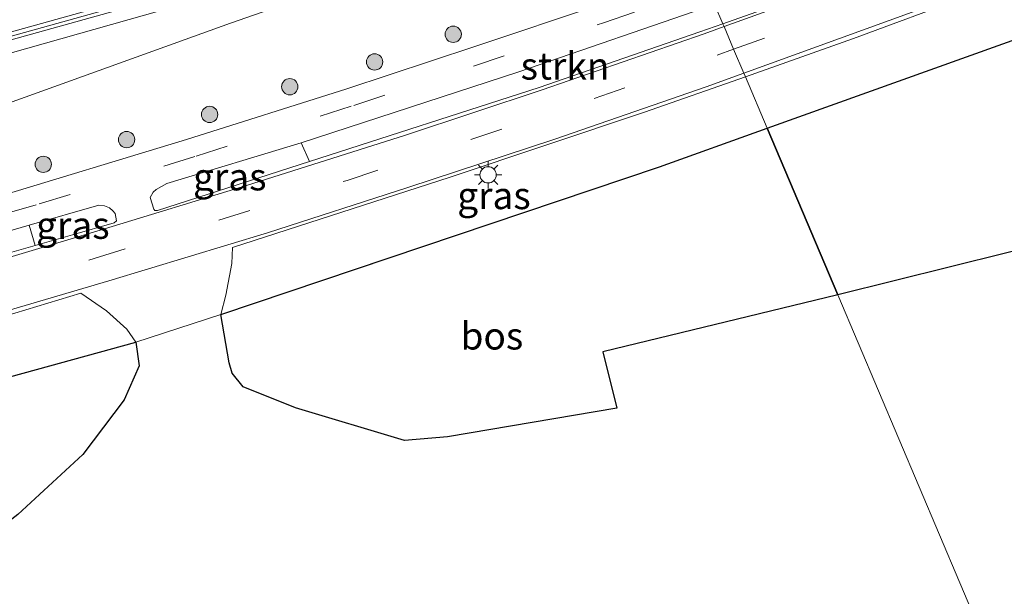
# Model space of a CAD drawing. Units: metres. Extents: x 149998 to 157066, y 458569 to 462500.
# Drawn here: x 154761 to 154852, y 460324 to 460377 of the extents above; entities that cross this region are included whole.
import ezdxf
from ezdxf.enums import TextEntityAlignment as Align

# ---------------------------------------------------------------- set-up
doc = ezdxf.new("R2010")
doc.units = ezdxf.units.M
doc.linetypes.add('IE-TERREINAFSCHEIDING', pattern=[10, 8, -2])
doc.linetypes.add('VW-3-9_STREEP', pattern=[12, 3, -9])
doc.layers.get('0').update_dxf_attribs({"lineweight": 25})
for name, color, linetype, lineweight in [('B-ME-GR-BOOM-S-B1', 93, 'Continuous', 18), ('B-ME-GR-STRUIKEN-GV-B6', 93, 'Continuous', 18), ('B-ME-GW-KRUINLIJN-L-B1', 93, 'Continuous', 18), ('B-ME-GW-TEENLIJN-L-B1', 93, 'Continuous', 18), ('B-ME-IE-GRASLAND-GV-B6', 93, 'Continuous', 18), ('B-ME-IE-GRONDWERKLIJN-GROND_INGERICHT-GV-B6', 253, 'Continuous', 18), ('B-ME-IE-HULPGEOMETRIE-L-B1', 53, 'Continuous', 18), ('B-ME-IE-MEUBILAIR_WEGMEUBILAIR-LICHTMAST-S-B1', 8, 'Continuous', 18), ('B-ME-IE-TERREINAFSCHEIDING-DOORGANG-L-B1', 8, 'IE-TERREINAFSCHEIDING-KUNSTMATIG-OPEN', 18), ('B-ME-IE-TERREINAFSCHEIDING-RASTERHEKWERK-L-B1', 8, 'IE-TERREINAFSCHEIDING', 18), ('B-ME-KW-GELUIDSWERING-GV-B6', 8, 'Continuous', 18), ('B-ME-KW-SCHERM-L-B1', 8, 'Continuous', 18), ('B-ME-VH-VERH_SOORT-BITUMEN-GV-B6', 8, 'IE-TERREINAFSCHEIDING-NATUURLIJK-HOUTWAL', 18), ('B-ME-VW-MARKERING-39STREEP-015-L-B1', 255, 'VW-3-9_STREEP', 18), ('B-ME-VW-MARKERING-STREEP-015-L-B1', 7, 'Continuous', 18)]:
    doc.layers.add(name, color=color, linetype=linetype, lineweight=lineweight)
doc.layers.add('B-ME-GR-BOS-GV-B6', color=10, linetype='Continuous')
doc.styles.add('NLCS-ISO', font='NLCS-ISO.TTF')
doc.linetypes.add('IE-TERREINAFSCHEIDING-KUNSTMATIG-OPEN', pattern='A,7,-1.5,[67,NLCS.SHX,S=0.75,R=0,X=0,Y=0],-1.5', length=10)
doc.linetypes.add('IE-TERREINAFSCHEIDING-NATUURLIJK-HOUTWAL', pattern='A,7,-1.5,[67,NLCS.SHX,S=0.75,R=45,X=0,Y=0],-1.5,7,-1.5,[70,NLCS.SHX,S=0.75,R=0,X=0,Y=0],-1.5', length=20)

# ---------------------------------------------------------------- blocks, each defined once
blk = doc.blocks.new('boom')
h = blk.add_hatch(color=256)
edge = h.paths.add_edge_path()
edge.add_arc((0, 0), 0.75, 0, 360)
blk.add_circle((0, 0), 0.75)
blk = doc.blocks.new('lantaarnpaal')
for p, q in [((0, 0.75), (0, 1.25)), ((-0.75, 0), (-1.25, 0)), ((-0.884, 0.884), (-0.53, 0.53)), ((0.53, 0.53), (0.884, 0.884)), ((0.75, 0), (1.25, 0)), ((-0.53, -0.53), (-0.884, -0.884)), ((0, -0.75), (0, -1.25)), ((0.53, -0.53), (0.884, -0.884))]:
    blk.add_line(p, q)
blk.add_circle((0, 0), 0.75)

msp = doc.modelspace()

# ---------------------------------------------------------------- linework, layer by layer
at = {"layer": 'B-ME-GR-BOS-GV-B6'}
for points in [[(154836.311, 460351.854, 8.285), (154829.812, 460367.196, 7.885), (154857.33, 460377.066, 7.889), (154884.083, 460387.032, 8.027), (154918.659, 460398.394, 7.919), (154949.72, 460407.785, 7.736), (154976.139, 460414.884, 8.183), (154979.701, 460406.734, 8.129), (154989.383, 460372.909, 7.838), (154998.355, 460338.879, 8.111), (155007.338, 460308.006, 8), (154959.247, 460294.675, 9.482), (154942.778, 460341.652, 9.08), (154866.493, 460320.694, 8.088), (154871.202, 460324.484, 8.249), (154877.906, 460328.787, 8.289), (154884.111, 460330.739, 8.247), (154880.149, 460348.153, 8.433), (154877.014, 460360.785, 8.297), (154867.433, 460359.588, 8.169), (154836.311, 460351.854, 8.285)], [(154836.311, 460351.854, 8.285), (154814.691, 460346.606, 8.222), (154815.97, 460341.446, 8.249), (154800.402, 460338.796, 8.084), (154796.436, 460338.444, 8.169), (154786.417, 460341.451, 8.339), (154781.576, 460343.395, 8.406), (154780.588, 460344.663, 8.42), (154780.3, 460345.617, 8.417), (154779.529, 460350.066, 7.889), (154819.893, 460363.638, 7.883), (154829.812, 460367.196, 7.885), (154836.311, 460351.854, 8.285)], [(154634.863, 460266.439, 7.48), (154624.815, 460301.695, 7.096), (154621.558, 460312.913, 7.629), (154649.011, 460317.573, 7.717), (154688.146, 460325.861, 7.981), (154723.841, 460334.356, 7.801), (154771.72, 460347.491, 7.967), (154772.019, 460345.333, 8.14), (154770.641, 460342.199, 8.125), (154766.821, 460337.17, 8.089), (154760.864, 460331.646, 7.904), (154753.596, 460326.032, 7.738), (154747.653, 460316.981, 7.609), (154738.232, 460303.956, 7.792), (154732.093, 460298.093, 7.868), (154728.234, 460301.867, 7.868), (154716.332, 460307.531, 7.876), (154697.536, 460305.031, 7.952), (154669.605, 460299.07, 7.976), (154671.875, 460289.64, 7.906), (154675.28, 460274.921, 7.663), (154634.863, 460266.439, 7.48)]]:
    msp.add_polyline3d(points, dxfattribs=at)
at = {"layer": 'B-ME-GR-STRUIKEN-GV-B6'}
for points in [[(154824.981, 460378.6, 8.006), (154829.041, 460380.002, 8.012), (154849.374, 460387.565, 7.997), (154870.42, 460395.626, 7.898), (154880.084, 460399.154, 7.799), (154894.084, 460403.93, 7.643), (154907.345, 460408.382, 7.514), (154921.814, 460412.799, 7.286), (154934.551, 460416.642, 7.082), (154949.477, 460420.693, 6.86), (154961.907, 460424.131, 6.689), (154962.518, 460422.356, 6.686), (154942.918, 460416.941, 6.998), (154932.856, 460414.121, 7.1), (154920.4, 460410.411, 7.265), (154907.913, 460406.467, 7.454), (154896.859, 460402.803, 7.58), (154887.043, 460399.398, 7.694), (154876.64, 460395.758, 7.799), (154867.392, 460392.266, 7.895), (154850.722, 460385.977, 7.976), (154837.532, 460381.005, 7.976), (154825.737, 460376.815, 7.966), (154824.981, 460378.6, 8.006)], [(154824.981, 460378.6, 8.006), (154825.737, 460376.815, 7.966), (154823.616, 460376.061, 7.964), (154808.818, 460370.95, 7.997), (154787.684, 460364.141, 7.931), (154786.913, 460365.841, 7.886), (154806.965, 460372.377, 7.979), (154824.981, 460378.6, 8.006)], [(154666.582, 460334.113, 7.603), (154677.453, 460336.408, 7.597), (154689.824, 460339.209, 7.597), (154699.872, 460341.509, 7.597), (154707.617, 460343.494, 7.6), (154715.484, 460345.482, 7.597), (154719.058, 460346.419, 7.609), (154750.421, 460354.929, 7.787), (154761.901, 460358.267, 7.82), (154762.439, 460356.401, 7.826), (154746.305, 460351.799, 7.793), (154720.757, 460344.84, 7.672), (154701.78, 460340.107, 7.633), (154684.611, 460336.078, 7.606), (154667.21, 460332.178, 7.615), (154652.335, 460329.203, 7.612)]]:
    msp.add_polyline3d(points, dxfattribs=at)
at = {"layer": 'B-ME-GW-KRUINLIJN-L-B1'}
msp.add_polyline3d([(154467.923, 460318.269, 10.06), (154477.815, 460320.418, 10.33), (154494.716, 460324.417, 10.945), (154505.856, 460327.214, 11.296), (154520.958, 460329.948, 11.497), (154543.35, 460333.033, 11.899), (154569.263, 460336.228, 12.13), (154591.93, 460339.376, 12.208), (154605.116, 460340.844, 12.247), (154622.247, 460343.598, 12.16), (154640.325, 460346.688, 12.064), (154658.994, 460350.013, 11.89), (154677.465, 460353.618, 11.623), (154694.659, 460357.283, 11.212), (154712.989, 460361.658, 10.921), (154733.615, 460366.696, 10.289), (154750.992, 460371.533, 9.857), (154780.196, 460379.808, 9.041), (154802.541, 460386.437, 8.489), (154819.383, 460391.815, 8.148)], dxfattribs=at)
at = {"layer": 'B-ME-GW-TEENLIJN-L-B1'}
msp.add_polyline3d([(154819.959, 460390.453, 7.606), (154808.345, 460386.591, 7.703), (154780.41, 460376.871, 7.766), (154755.453, 460367.865, 7.559), (154714.688, 460355.136, 7.582), (154707.629, 460353.202, 7.546), (154690.034, 460348.077, 7.51), (154663.709, 460342.207, 7.546), (154637.563, 460336.433, 7.546), (154610.654, 460331.956, 7.483), (154589.521, 460328.957, 7.486), (154571.342, 460326.753, 7.465), (154554.868, 460325.121, 7.585), (154536.329, 460322.745, 7.606), (154519.866, 460320.659, 7.648), (154503.615, 460318.28, 7.744), (154492.223, 460316.373, 7.846), (154472.172, 460313.466, 8.05), (154470.807, 460313.274, 8.063)], dxfattribs=at)
at = {"layer": 'B-ME-IE-GRASLAND-GV-B6'}
for points in [[(154817.8262, 460395.4919, 8.1984), (154818.64, 460393.57, 8.343), (154806.208, 460389.577, 8.601), (154775.687, 460380.393, 9.413), (154748.664, 460372.853, 10.199), (154709.858, 460363.429, 11.174), (154662.939, 460353.841, 12.079)], [(154663.07, 460353.147, 11.959), (154710.013, 460362.739, 11.17), (154748.842, 460372.17, 10.167), (154775.883, 460379.715, 9.363), (154806.416, 460388.902, 8.624), (154818.913, 460392.849, 8.407), (154819.383, 460391.815, 8.148), (154802.541, 460386.437, 8.489), (154780.196, 460379.808, 9.041), (154750.992, 460371.533, 9.857), (154733.615, 460366.696, 10.289), (154712.989, 460361.658, 10.921), (154694.659, 460357.283, 11.212), (154677.465, 460353.618, 11.623), (154658.994, 460350.013, 11.89)], [(154658.994, 460350.013, 11.89), (154677.465, 460353.618, 11.623), (154694.659, 460357.283, 11.212), (154712.989, 460361.658, 10.921), (154733.615, 460366.696, 10.289), (154750.992, 460371.533, 9.857), (154780.196, 460379.808, 9.041), (154802.541, 460386.437, 8.489), (154819.383, 460391.815, 8.148), (154819.959, 460390.453, 7.606), (154808.345, 460386.591, 7.703), (154780.41, 460376.871, 7.766), (154755.453, 460367.865, 7.559), (154714.688, 460355.136, 7.582), (154707.629, 460353.202, 7.546), (154690.034, 460348.077, 7.51), (154663.709, 460342.207, 7.546)], [(154663.709, 460342.207, 7.546), (154690.034, 460348.077, 7.51), (154707.629, 460353.202, 7.546), (154714.688, 460355.136, 7.582), (154755.453, 460367.865, 7.559), (154780.41, 460376.871, 7.766), (154808.345, 460386.591, 7.703), (154819.959, 460390.453, 7.606), (154823.63, 460381.788, 7.983), (154814.582, 460378.608, 7.967), (154802.827, 460374.696, 7.955), (154791.14, 460370.825, 7.925), (154776.386, 460366.146, 7.844), (154758.135, 460360.634, 7.751), (154739.305, 460355.285, 7.676), (154720.376, 460350.237, 7.61), (154716.946, 460349.36, 7.6), (154692.071, 460343.27, 7.546), (154673.066, 460338.995, 7.555), (154652.923, 460334.762, 7.567)], [(154827.806, 460371.931, 8.022), (154837.773, 460375.442, 8.036), (154858.693, 460383.225, 7.991)], [(154857.33, 460377.066, 7.889), (154829.812, 460367.196, 7.885), (154827.806, 460371.931, 8.022)], [(154827.806, 460371.931, 8.022), (154829.812, 460367.196, 7.885), (154819.893, 460363.638, 7.883), (154779.529, 460350.066, 7.889), (154779.999, 460351.839, 7.889), (154780.554, 460354.755, 7.889), (154780.617, 460356.231, 7.829), (154800.65, 460362.702, 7.985), (154818.524, 460368.661, 8.009), (154827.806, 460371.931, 8.022)], [(154773.708, 460359.638, 7.856), (154773.455, 460359.61, 7.853), (154773.371, 460359.744, 7.853), (154773.03, 460360.806, 7.865), (154773.301, 460361.325, 7.859), (154773.588, 460361.544, 7.859), (154774.57, 460362.098, 7.859), (154786.913, 460365.841, 7.886), (154787.684, 460364.141, 7.931), (154773.708, 460359.638, 7.856)], [(154762.439, 460356.401, 7.826), (154761.901, 460358.267, 7.82), (154768.299, 460360.128, 7.823), (154768.823, 460360.061, 7.823), (154769.273, 460359.866, 7.823), (154769.604, 460359.609, 7.823), (154769.813, 460359.363, 7.823), (154769.931, 460358.662, 7.838), (154769.723, 460358.479, 7.838), (154765.894, 460357.387, 7.841), (154762.439, 460356.401, 7.826)], [(154658.963, 460324.982, 7.567), (154674.269, 460328.169, 7.576), (154691.726, 460332.188, 7.579), (154706.591, 460335.815, 7.585), (154722.571, 460339.875, 7.633), (154740.187, 460344.321, 7.745), (154754.483, 460348.348, 7.79), (154766.656, 460352.014, 7.821), (154769.025, 460350.385, 7.911), (154770.891, 460348.693, 7.945), (154771.72, 460347.491, 7.967), (154723.841, 460334.356, 7.801), (154688.146, 460325.861, 7.981), (154649.011, 460317.573, 7.717)]]:
    msp.add_polyline3d(points, dxfattribs=at)
at = {"layer": 'B-ME-IE-GRONDWERKLIJN-GROND_INGERICHT-GV-B6'}
for points in [[(154851.28, 460316.515, 7.91), (154836.311, 460351.854, 8.285), (154867.433, 460359.588, 8.169), (154877.014, 460360.785, 8.297), (154880.149, 460348.153, 8.433), (154884.111, 460330.739, 8.247), (154877.906, 460328.787, 8.289), (154871.202, 460324.484, 8.249), (154866.493, 460320.694, 8.088), (154851.28, 460316.515, 7.91)], [(154747.653, 460316.981, 7.609), (154753.596, 460326.032, 7.738), (154760.864, 460331.646, 7.904), (154766.821, 460337.17, 8.089), (154770.641, 460342.199, 8.125), (154772.019, 460345.333, 8.14), (154771.72, 460347.491, 7.967), (154779.529, 460350.066, 7.889), (154780.3, 460345.617, 8.417), (154780.588, 460344.663, 8.42), (154781.576, 460343.395, 8.406), (154786.417, 460341.451, 8.339), (154796.436, 460338.444, 8.169), (154800.402, 460338.796, 8.084), (154815.97, 460341.446, 8.249), (154814.691, 460346.606, 8.222), (154836.311, 460351.854, 8.285), (154851.28, 460316.515, 7.91)]]:
    msp.add_polyline3d(points, dxfattribs=at)
at = {"layer": 'B-ME-IE-HULPGEOMETRIE-L-B1'}
msp.add_polyline3d([(154851.28, 460316.515, 7.91), (154836.311, 460351.854, 8.285), (154829.812, 460367.196, 7.885), (154827.806, 460371.931, 8.022), (154827.667, 460372.259, 8.032), (154826.728, 460374.474, 8.1), (154825.848, 460376.553, 8.032), (154825.737, 460376.815, 7.966), (154824.981, 460378.6, 8.006)], dxfattribs=at)
at = {"layer": 'B-ME-IE-TERREINAFSCHEIDING-DOORGANG-L-B1'}
msp.add_line((154779.529, 460350.066, 7.889), (154771.72, 460347.491, 7.967), dxfattribs=at)
at = {"layer": 'B-ME-IE-TERREINAFSCHEIDING-RASTERHEKWERK-L-B1'}
for points in [[(155007.338, 460308.006, 8), (154998.355, 460338.879, 8.111), (154989.383, 460372.909, 7.838), (154979.701, 460406.734, 8.129), (154976.139, 460414.884, 8.183), (154949.72, 460407.785, 7.736), (154918.659, 460398.394, 7.919), (154884.083, 460387.032, 8.027), (154857.33, 460377.066, 7.889), (154829.812, 460367.196, 7.885)], [(154829.812, 460367.196, 7.885), (154819.893, 460363.638, 7.883), (154779.529, 460350.066, 7.889)], [(154771.72, 460347.491, 7.967), (154723.841, 460334.356, 7.801), (154688.146, 460325.861, 7.981), (154649.011, 460317.573, 7.717), (154621.558, 460312.913, 7.629), (154593.82, 460308.204, 7.54), (154590.649, 460307.666, 7.621), (154590.068, 460307.547, 7.588)]]:
    msp.add_polyline3d(points, dxfattribs=at)
at = {"layer": 'B-ME-KW-GELUIDSWERING-GV-B6'}
msp.add_polyline3d([(154627.611, 460347.015, 12.397), (154610.7626, 460344.5192, 12.4727), (154610.6388, 460345.2143, 12.5534), (154627.5, 460347.712, 12.419), (154662.939, 460353.841, 12.079), (154709.858, 460363.429, 11.174), (154748.664, 460372.853, 10.199), (154775.687, 460380.393, 9.413), (154806.208, 460389.577, 8.601), (154818.64, 460393.57, 8.343), (154818.913, 460392.849, 8.407), (154806.416, 460388.902, 8.624), (154775.883, 460379.715, 9.363), (154748.842, 460372.17, 10.167), (154710.013, 460362.739, 11.17), (154663.07, 460353.147, 11.959), (154627.611, 460347.015, 12.397)], dxfattribs=at)
at = {"layer": 'B-ME-KW-SCHERM-L-B1'}
msp.add_polyline3d([(154818.8028, 460393.1399, 10.4593), (154806.324, 460389.199, 10.637), (154775.797, 460380.014, 11.48), (154748.763, 460372.471, 12.566), (154709.945, 460363.043, 15.475), (154663.012, 460353.453, 16.219), (154627.562, 460347.322, 16.621), (154591.938, 460342.045, 16.732), (154560.253, 460337.769, 16.576), (154543.298, 460335.153, 15.871), (154528.608, 460332.887, 15.871), (154488.994, 460325.529, 15.484), (154466.574, 460320.606, 14.844)], dxfattribs=at)
at = {"layer": 'B-ME-VH-VERH_SOORT-BITUMEN-GV-B6'}
for points in [[(154858.693, 460383.225, 7.991), (154837.773, 460375.442, 8.036), (154827.806, 460371.931, 8.022), (154827.667, 460372.259, 8.032), (154826.728, 460374.474, 8.1), (154825.848, 460376.553, 8.032), (154825.737, 460376.815, 7.966), (154837.532, 460381.005, 7.976), (154850.722, 460385.977, 7.976), (154867.392, 460392.266, 7.895)], [(154652.923, 460334.762, 7.567), (154673.066, 460338.995, 7.555), (154692.071, 460343.27, 7.546), (154716.946, 460349.36, 7.6), (154720.376, 460350.237, 7.61), (154739.305, 460355.285, 7.676), (154758.135, 460360.634, 7.751), (154776.386, 460366.146, 7.844), (154791.14, 460370.825, 7.925), (154802.827, 460374.696, 7.955), (154814.582, 460378.608, 7.967), (154823.63, 460381.788, 7.983), (154824.309, 460380.185, 8.063), (154824.981, 460378.6, 8.006), (154806.965, 460372.377, 7.979), (154786.913, 460365.841, 7.886), (154774.57, 460362.098, 7.859), (154773.588, 460361.544, 7.859), (154773.301, 460361.325, 7.859), (154773.03, 460360.806, 7.865)], [(154773.03, 460360.806, 7.865), (154773.371, 460359.744, 7.853), (154773.455, 460359.61, 7.853), (154773.708, 460359.638, 7.856), (154787.684, 460364.141, 7.931), (154808.818, 460370.95, 7.997), (154823.616, 460376.061, 7.964), (154825.737, 460376.815, 7.966), (154825.848, 460376.553, 8.032), (154826.728, 460374.474, 8.1), (154827.667, 460372.259, 8.032), (154827.806, 460371.931, 8.022), (154818.524, 460368.661, 8.009), (154800.65, 460362.702, 7.985), (154780.617, 460356.231, 7.829), (154780.554, 460354.755, 7.889), (154779.999, 460351.839, 7.889), (154779.529, 460350.066, 7.889), (154771.72, 460347.491, 7.967), (154770.891, 460348.693, 7.945), (154769.025, 460350.385, 7.911), (154766.656, 460352.014, 7.821), (154754.483, 460348.348, 7.79)], [(154652.335, 460329.203, 7.612), (154667.21, 460332.178, 7.615), (154684.611, 460336.078, 7.606), (154701.78, 460340.107, 7.633), (154720.757, 460344.84, 7.672), (154746.305, 460351.799, 7.793), (154762.439, 460356.401, 7.826), (154765.894, 460357.387, 7.841), (154769.723, 460358.479, 7.838), (154769.931, 460358.662, 7.838), (154769.813, 460359.363, 7.823), (154769.604, 460359.609, 7.823), (154769.273, 460359.866, 7.823), (154768.823, 460360.061, 7.823), (154768.299, 460360.128, 7.823), (154761.901, 460358.267, 7.82), (154750.421, 460354.929, 7.787), (154719.058, 460346.419, 7.609), (154715.484, 460345.482, 7.597), (154707.617, 460343.494, 7.6), (154699.872, 460341.509, 7.597), (154689.824, 460339.209, 7.597), (154677.453, 460336.408, 7.597), (154666.582, 460334.113, 7.603)]]:
    msp.add_polyline3d(points, dxfattribs=at)
at = {"layer": 'B-ME-VW-MARKERING-39STREEP-015-L-B1'}
for points in [[(154826.728, 460374.474, 8.1), (154837.367, 460378.25, 8.126), (154858.499, 460386.174, 8.075), (154881.564, 460394.743, 7.898), (154904.171, 460402.472, 7.661), (154917.158, 460406.637, 7.457), (154939.627, 460413.307, 7.07), (154961.428, 460419.299, 6.773), (154996.942, 460428.67, 6.521), (155019.849, 460434.439, 6.614), (155042.881, 460440.223, 6.722), (155077.49, 460448.909, 6.902), (155102.478, 460455.144, 7.052), (155135.959, 460463.51, 7.073), (155158.95, 460469.286, 7.07), (155182.4413, 460475.1008, 7.07)], [(154665.696, 460335.64, 7.609), (154680.442, 460338.792, 7.609), (154698.413, 460342.958, 7.621), (154718.841, 460348.141, 7.642), (154733.502, 460351.98, 7.709), (154748.112, 460356.015, 7.763), (154762.798, 460360.224, 7.811), (154777.249, 460364.622, 7.868), (154791.77, 460369.292, 7.931), (154802.778, 460372.913, 7.985), (154814.753, 460376.912, 8.054), (154823.371, 460379.837, 8.063), (154824.309, 460380.185, 8.063)], [(154476.683, 460303.098, 8.207), (154485.438, 460304.216, 8.152), (154510.529, 460306.534, 7.948), (154533.007, 460308.547, 7.87), (154555.98, 460311.134, 7.801), (154581.647, 460314.467, 7.744), (154604.206, 460317.829, 7.699), (154627.41, 460321.692, 7.702), (154651.206, 460326.184, 7.663), (154675.324, 460331.274, 7.72), (154697.751, 460336.39, 7.726), (154709.296, 460339.251, 7.726), (154720.954, 460342.202, 7.744), (154744.31, 460348.399, 7.841), (154767.875, 460355.198, 7.88), (154791.145, 460362.396, 8), (154813.898, 460369.921, 8.069), (154826.728, 460374.474, 8.1)]]:
    msp.add_polyline3d(points, dxfattribs=at)
at = {"layer": 'B-ME-VW-MARKERING-STREEP-015-L-B1'}
for points in [[(154825.848, 460376.553, 8.032), (154840.89, 460381.989, 8.045), (154858.628, 460388.609, 7.985), (154876.082, 460395.15, 7.88), (154890.656, 460400.4, 7.691), (154905.054, 460405.205, 7.619), (154919.616, 460409.804, 7.319), (154942.107, 460416.346, 6.98), (154967.649, 460423.418, 6.647), (154981.038, 460426.968, 6.536), (155013.786, 460435.282, 6.548), (155049.398, 460444.31, 6.737), (155076.309, 460450.969, 6.821), (155112.604, 460460.037, 7.01), (155131.733, 460464.844, 7.055), (155152.574, 460470.048, 7.085), (155164.966, 460473.144, 7.088), (155181.5153, 460477.2921, 7.059)], [(154976.759, 460421.034, 6.756), (154965.757, 460418.092, 6.677), (154953.058, 460414.663, 6.785), (154939.752, 460410.888, 7.022), (154927.79, 460407.413, 7.235), (154915.024, 460403.519, 7.427), (154901.241, 460399.067, 7.613), (154890.628, 460395.411, 7.76), (154881.228, 460392.061, 7.862), (154865.974, 460386.462, 8), (154843.172, 460377.888, 8.027), (154827.667, 460372.259, 8.032)], [(154655.248, 460329.333, 7.639), (154668.966, 460332.165, 7.645), (154685.117, 460335.814, 7.645), (154701.843, 460339.745, 7.624), (154719.087, 460344.054, 7.711), (154742.899, 460350.379, 7.766), (154755.265, 460353.895, 7.856), (154768.437, 460357.824, 7.856), (154781.895, 460361.916, 7.901), (154796.528, 460366.547, 8.027), (154809.092, 460370.738, 8.042), (154824.031, 460375.897, 8.03), (154825.848, 460376.553, 8.032)], [(154827.667, 460372.259, 8.032), (154824.19, 460370.997, 8.033), (154810.263, 460366.186, 8.012), (154796.756, 460361.731, 7.955), (154783.842, 460357.57, 7.877), (154769.215, 460353.16, 7.811), (154755.151, 460349.006, 7.805), (154738.483, 460344.389, 7.727), (154721.223, 460339.804, 7.672), (154712.335, 460337.536, 7.654), (154702.248, 460335.062, 7.648), (154692.898, 460332.847, 7.645), (154683.997, 460330.796, 7.639), (154673.711, 460328.461, 7.633), (154663.827, 460326.35, 7.621)]]:
    msp.add_polyline3d(points, dxfattribs=at)

# ---------------------------------------------------------------- block references
at = {"layer": 'B-ME-GR-BOOM-S-B1', "rotation": 90}
for p in [(154800.9186, 460375.8444, 7.9675), (154793.6875, 460373.2985, 7.845), (154785.881, 460371.0207, 7.845), (154778.4986, 460368.4656, 7.845), (154770.8605, 460366.1466, 7.845), (154763.1925, 460363.8754, 7.845)]:
    msp.add_blockref('boom', p, dxfattribs=at)
at = {"layer": 'B-ME-IE-MEUBILAIR_WEGMEUBILAIR-LICHTMAST-S-B1', "rotation": 90}
msp.add_blockref('lantaarnpaal', (154804.133, 460362.907, 7.973), dxfattribs=at)

# ---------------------------------------------------------------- texts
at = {"layer": 'B-ME-GR-BOS-GV-B6', "ltscale": 0.2, "style": 'NLCS-ISO'}
msp.add_text('bos', height=2.5, dxfattribs=at).set_placement((154804.4797, 460348.0789), align=Align.MIDDLE_CENTER)
at = {"layer": 'B-ME-GR-STRUIKEN-GV-B6', "ltscale": 0.2, "style": 'NLCS-ISO'}
msp.add_text('strkn', height=2.5, dxfattribs=at).set_placement((154811.2119, 460372.9231), align=Align.MIDDLE_CENTER)
at = {"layer": 'B-ME-IE-GRASLAND-GV-B6', "ltscale": 0.2, "style": 'NLCS-ISO'}
for p in [(154780.357, 460362.7255), (154804.6705, 460360.9985), (154765.916, 460358.2645)]:
    msp.add_text('gras', height=2.5, dxfattribs=at).set_placement(p, align=Align.MIDDLE_CENTER)

doc.saveas('drawing.dxf')
